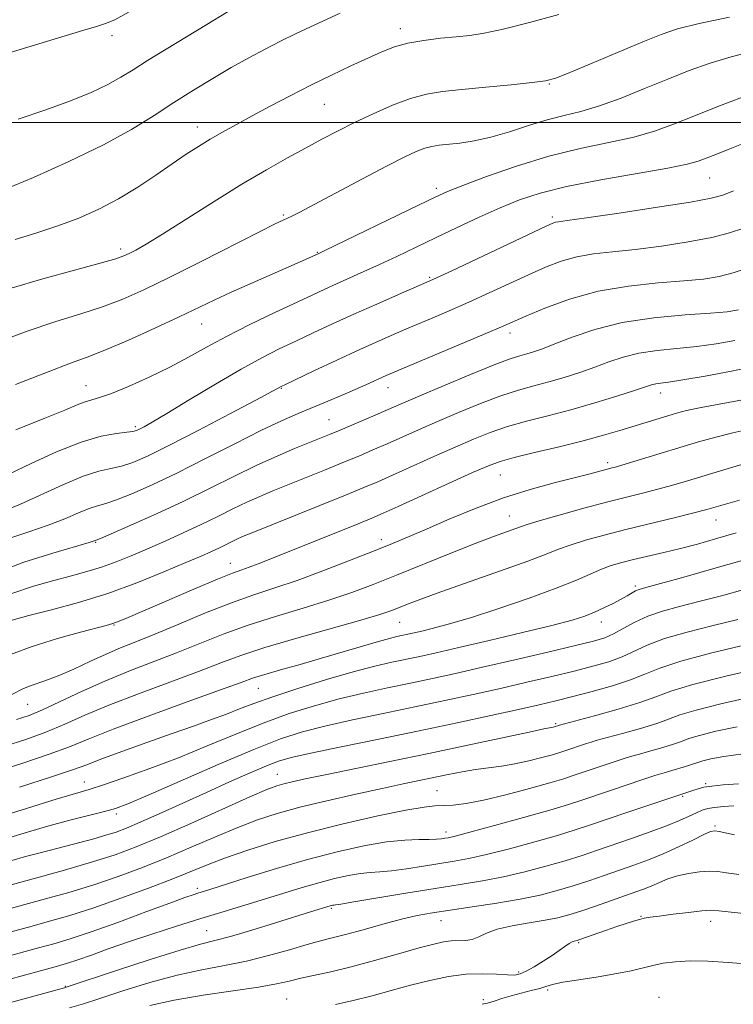
# Model space of a CAD drawing. Extents: x 2062300 to 2065200, y 307300 to 310200.
# Drawn here: x 2064765 to 2064911, y 308820 to 309021 of the extents above; entities that cross this region are included whole.
import ezdxf

# ---------------------------------------------------------------- set-up
doc = ezdxf.new("R2010")
doc.units = 0
doc.header["$MEASUREMENT"] = 0
for name, color, linetype, lineweight in [('CONTOUR INDEX', 41, 'Continuous', 13), ('CONTOUR INTERMEDIATE', 44, 'Continuous', 0), ('GRID LINE', 7, 'Continuous', 0), ('SPOT ELEVATION DTM', 2, 'Continuous', 13)]:
    doc.layers.add(name, color=color, linetype=linetype, lineweight=lineweight)

msp = doc.modelspace()

# ---------------------------------------------------------------- linework, layer by layer
at = {"layer": 'CONTOUR INDEX', "flags": 128}
for points, elevation in [([(2064761.829, 308986.285), (2064767.725, 308988.794), (2064774.992, 308992.02), (2064782.082, 308995.426), (2064787.804, 308998.578), (2064792.395, 309001.452), (2064796.448, 309004.126), (2064800.441, 309006.66), (2064804.385, 309009.041), (2064808.178, 309011.235), (2064811.739, 309013.22), (2064815.088, 309015.015), (2064818.272, 309016.646), (2064821.339, 309018.146), (2064824.352, 309019.57), (2064830.462, 309022.395)], 1140), ([(2064764.128, 308937.183), (2064770.054, 308939.522), (2064774.118, 308941.201), (2064776.647, 308942.276), (2064778.28, 308942.912), (2064779.637, 308943.304), (2064781.26, 308943.751), (2064783.669, 308944.584), (2064787.193, 308946.031), (2064791.386, 308947.922), (2064795.608, 308949.984), (2064799.41, 308952.013), (2064803.105, 308954.066), (2064807.198, 308956.269), (2064811.987, 308958.676), (2064816.951, 308961.067), (2064824.71, 308964.723), (2064827.314, 308965.936), (2064829.715, 308967.029), (2064835.302, 308969.515), (2064838.527, 308970.985), (2064842.014, 308972.627), (2064849.921, 308976.426), (2064854.37, 308978.547), (2064858.892, 308980.655), (2064863.175, 308982.574), (2064867.103, 308984.18), (2064871.34, 308985.571), (2064876.745, 308986.899), (2064883.767, 308988.266), (2064897.477, 308990.674), (2064901.407, 308991.472), (2064903.652, 308992.092), (2064905.308, 308992.714), (2064907.296, 308993.494), (2064909.809, 308994.492), (2064912.864, 308995.749)], 1130), ([(2064763.291, 308903.725), (2064767.724, 308905.162), (2064771.876, 308906.327), (2064775.484, 308907.287), (2064778.67, 308908.162), (2064781.648, 308909.086), (2064784.617, 308910.169), (2064787.705, 308911.426), (2064791.023, 308912.849), (2064794.63, 308914.42), (2064798.366, 308916.084), (2064802.018, 308917.776), (2064805.412, 308919.432), (2064808.522, 308920.987), (2064811.366, 308922.373), (2064814.006, 308923.565), (2064816.704, 308924.692), (2064827.276, 308928.939), (2064830.993, 308930.453), (2064834.238, 308931.801), (2064837.164, 308933.048), (2064840.036, 308934.307), (2064846.492, 308937.19), (2064850.337, 308938.883), (2064854.66, 308940.737), (2064859.125, 308942.564), (2064863.306, 308944.136), (2064866.897, 308945.296), (2064870.071, 308946.177), (2064873.12, 308946.989), (2064876.264, 308947.896), (2064879.44, 308948.901), (2064882.512, 308949.967), (2064885.411, 308951.043), (2064888.338, 308952.037), (2064891.564, 308952.843), (2064895.269, 308953.4), (2064899.291, 308953.808), (2064903.382, 308954.209), (2064907.342, 308954.73), (2064911.176, 308955.43)], 1120), ([(2064761.902, 308872.498), (2064766.182, 308873.869), (2064770.272, 308875.362), (2064774.131, 308876.979), (2064778.225, 308878.784), (2064783.145, 308880.855), (2064789.213, 308883.206), (2064801.495, 308887.775), (2064806.031, 308889.512), (2064810.143, 308891.035), (2064815.072, 308892.657), (2064821.597, 308894.58), (2064834.661, 308898.256), (2064838.538, 308899.406), (2064840.804, 308900.166), (2064842.41, 308900.791), (2064844.245, 308901.525), (2064846.941, 308902.553), (2064851.068, 308904.051), (2064863.255, 308908.327), (2064868.82, 308910.315), (2064872.56, 308911.73), (2064875.109, 308912.733), (2064877.512, 308913.603), (2064880.611, 308914.57), (2064884.456, 308915.643), (2064888.896, 308916.781), (2064899.298, 308919.298), (2064905.432, 308920.891), (2064912.131, 308922.782)], 1110), ([(2064763.308, 308849.07), (2064766.131, 308849.881), (2064768.847, 308850.605), (2064774.334, 308851.988), (2064777.236, 308852.745), (2064780.059, 308853.516), (2064782.553, 308854.238), (2064784.613, 308854.903), (2064786.723, 308855.708), (2064789.515, 308856.901), (2064793.428, 308858.649), (2064803.091, 308863.022), (2064807.828, 308865.149), (2064812.014, 308867), (2064815.366, 308868.437), (2064817.852, 308869.404), (2064820.461, 308870.163), (2064824.437, 308871.059), (2064830.639, 308872.346), (2064838.388, 308873.93), (2064846.623, 308875.625), (2064854.401, 308877.266), (2064861.27, 308878.749), (2064866.896, 308879.988), (2064871.134, 308880.943), (2064874.581, 308881.756), (2064878.02, 308882.612), (2064882.001, 308883.652), (2064886.145, 308884.824), (2064889.84, 308886.029), (2064892.772, 308887.206), (2064895.819, 308888.445), (2064900.156, 308889.873), (2064906.483, 308891.549), (2064913.588, 308893.249)], 1100), ([(2064755.589, 308822.829), (2064772.622, 308827.469), (2064774.676, 308828.072), (2064776.811, 308828.777), (2064779.563, 308829.754), (2064783.021, 308830.993), (2064787.161, 308832.439), (2064791.905, 308834.027), (2064796.961, 308835.661), (2064801.987, 308837.238), (2064806.702, 308838.676), (2064815.197, 308841.239), (2064822.703, 308843.556), (2064826.115, 308844.55), (2064829.287, 308845.375), (2064832.14, 308846.007), (2064834.577, 308846.424), (2064836.596, 308846.636), (2064838.564, 308846.772), (2064840.941, 308846.995), (2064844.03, 308847.419), (2064847.497, 308847.965), (2064853.794, 308848.976), (2064856.768, 308849.51), (2064860.411, 308850.308), (2064865.107, 308851.489), (2064870.231, 308852.875), (2064874.906, 308854.214), (2064878.536, 308855.33), (2064881.651, 308856.365), (2064885.059, 308857.537), (2064889.294, 308858.98), (2064902.753, 308863.482), (2064903.679, 308863.779), (2064904.818, 308864.06), (2064906.444, 308864.314), (2064908.789, 308864.543), (2064911.937, 308864.779)], 1090), ([(2064859.475, 308819.676), (2064860.602, 308819.946), (2064861.916, 308820.344), (2064863.516, 308820.851), (2064865.39, 308821.406), (2064867.482, 308821.956), (2064869.541, 308822.474), (2064871.272, 308822.938), (2064872.543, 308823.342), (2064873.882, 308823.734), (2064875.985, 308824.178), (2064879.292, 308824.718), (2064883.237, 308825.325), (2064887, 308825.953), (2064889.961, 308826.559), (2064894.372, 308827.636), (2064896.54, 308828.073), (2064899.024, 308828.393), (2064902.021, 308828.545), (2064905.664, 308828.494), (2064909.825, 308828.26), (2064914.311, 308827.875)], 1080)]:
    msp.add_lwpolyline(points, dxfattribs=dict(at, elevation=elevation))
at = {"layer": 'CONTOUR INTERMEDIATE', "flags": 128}
for points, elevation in [([(2064764.622, 309000.688), (2064770.275, 309002.58), (2064775.281, 309004.43), (2064779.507, 309006.185), (2064782.921, 309007.796), (2064785.605, 309009.267), (2064788.094, 309010.806), (2064791.035, 309012.671), (2064794.86, 309015.02), (2064803.197, 309020.045), (2064811.241, 309024.945)], 1142), ([(2064762.735, 309014.285), (2064778.031, 309018.912), (2064780.614, 309019.675), (2064782.46, 309020.233), (2064784.386, 309021.045), (2064787.323, 309022.65)], 1144), ([(2064763.169, 308966.106), (2064769.629, 308968.018), (2064776.108, 308969.811), (2064781.377, 308971.244), (2064784.565, 308972.161), (2064786.237, 308972.737), (2064787.317, 308973.233), (2064788.651, 308973.921), (2064790.773, 308975.121), (2064794.136, 308977.166), (2064804.668, 308983.842), (2064810.358, 308987.38), (2064815.363, 308990.346), (2064819.658, 308992.765), (2064823.385, 308994.793), (2064826.714, 308996.58), (2064829.929, 308998.267), (2064833.349, 308999.988), (2064837.172, 309001.814), (2064841.132, 309003.552), (2064844.845, 309004.945), (2064848.099, 309005.822), (2064851.369, 309006.34), (2064855.3, 309006.743), (2064860.249, 309007.219), (2064865.415, 309007.728), (2064869.706, 309008.175), (2064872.44, 309008.542), (2064874.567, 309009.113), (2064877.444, 309010.251), (2064881.993, 309012.165), (2064892.354, 309016.541), (2064896.071, 309018.039), (2064899.454, 309019.151), (2064903.856, 309020.237), (2064910.109, 309021.549)], 1136), ([(2064763.993, 308976.105), (2064768.23, 308977.393), (2064772.682, 308978.869), (2064776.976, 308980.484), (2064781.093, 308982.295), (2064785.106, 308984.387), (2064789.045, 308986.786), (2064792.773, 308989.278), (2064796.11, 308991.589), (2064798.947, 308993.517), (2064801.452, 308995.141), (2064803.864, 308996.612), (2064806.403, 308998.072), (2064809.22, 308999.625), (2064812.446, 309001.366), (2064816.16, 309003.353), (2064820.23, 309005.491), (2064824.472, 309007.65), (2064828.69, 309009.707), (2064832.656, 309011.579), (2064836.131, 309013.19), (2064838.991, 309014.485), (2064841.57, 309015.49), (2064844.32, 309016.253), (2064847.544, 309016.82), (2064850.969, 309017.239), (2064854.175, 309017.554), (2064856.946, 309017.84), (2064859.882, 309018.292), (2064863.79, 309019.129), (2064869.153, 309020.478), (2064875.185, 309022.078)], 1138), ([(2064759.796, 308954.894), (2064766.449, 308957.376), (2064772.322, 308959.336), (2064777.401, 308960.908), (2064781.866, 308962.347), (2064785.974, 308963.904), (2064790.304, 308965.823), (2064795.512, 308968.345), (2064801.918, 308971.551), (2064813.922, 308977.629), (2064817.184, 308979.264), (2064818.802, 308980.049), (2064820.577, 308980.878), (2064822.214, 308981.706), (2064825.164, 308983.252), (2064835.05, 308988.51), (2064839.957, 308991.093), (2064843.559, 308992.926), (2064846.02, 308994.075), (2064847.77, 308994.748), (2064849.22, 308995.138), (2064850.697, 308995.37), (2064854.897, 308995.807), (2064857.846, 308996.243), (2064861.274, 308996.989), (2064865.067, 308998.101), (2064868.987, 308999.378), (2064872.765, 309000.552), (2064876.241, 309001.452), (2064879.692, 309002.302), (2064883.504, 309003.42), (2064887.931, 309005.025), (2064892.711, 309006.941), (2064897.447, 309008.887), (2064901.855, 309010.637), (2064906.088, 309012.162), (2064910.407, 309013.481), (2064914.92, 309014.605)], 1134), ([(2064764.064, 308946.416), (2064770.699, 308949.045), (2064775.303, 308950.771), (2064778.73, 308952.019), (2064782.355, 308953.449), (2064787.155, 308955.53), (2064792.534, 308957.97), (2064797.503, 308960.288), (2064804.663, 308963.716), (2064808.192, 308965.35), (2064812.5, 308967.261), (2064823.373, 308971.981), (2064826.093, 308973.221), (2064827.34, 308973.821), (2064846.451, 308983.127), (2064849.866, 308984.77), (2064852.402, 308985.897), (2064855.538, 308987.14), (2064860.37, 308988.957), (2064866.489, 308991.091), (2064873.103, 308993.105), (2064879.515, 308994.676), (2064885.391, 308995.915), (2064890.49, 308997.047), (2064894.722, 308998.269), (2064898.602, 308999.677), (2064902.796, 309001.343), (2064907.715, 309003.268), (2064912.73, 309005.177)], 1132), ([(2064762.666, 308928.088), (2064767.237, 308930.26), (2064772.468, 308932.654), (2064777.492, 308934.677), (2064781.594, 308935.885), (2064784.678, 308936.441), (2064786.798, 308936.663), (2064788.065, 308936.82), (2064788.815, 308937.014), (2064789.435, 308937.298), (2064790.339, 308937.776), (2064792.028, 308938.737), (2064795.024, 308940.517), (2064799.595, 308943.283), (2064804.988, 308946.527), (2064810.192, 308949.57), (2064814.45, 308951.904), (2064818.007, 308953.699), (2064821.362, 308955.296), (2064824.94, 308956.98), (2064828.874, 308958.811), (2064833.228, 308960.794), (2064837.933, 308962.885), (2064842.409, 308964.842), (2064848.177, 308967.342), (2064850.153, 308968.236), (2064853.266, 308969.696), (2064872.565, 308978.816), (2064873.94, 308979.429), (2064874.494, 308979.611), (2064875.117, 308979.714), (2064876.859, 308979.954), (2064880.809, 308980.514), (2064887.514, 308981.495), (2064895.344, 308982.676), (2064902.13, 308983.751), (2064906.306, 308984.52), (2064908.74, 308985.19), (2064910.903, 308986.072)], 1128), ([(2064761.897, 308920.678), (2064765.073, 308921.986), (2064773.72, 308925.929), (2064777.863, 308927.662), (2064781.078, 308928.698), (2064783.571, 308929.265), (2064785.743, 308929.741), (2064788.03, 308930.486), (2064791.036, 308931.797), (2064795.403, 308933.953), (2064801.407, 308937.047), (2064807.862, 308940.429), (2064813.218, 308943.259), (2064818.353, 308946.016), (2064819.243, 308946.442), (2064825.085, 308949.201), (2064829.755, 308951.392), (2064834.448, 308953.567), (2064838.46, 308955.383), (2064841.96, 308956.92), (2064845.336, 308958.366), (2064848.908, 308959.88), (2064852.72, 308961.511), (2064856.747, 308963.283), (2064860.931, 308965.189), (2064868.963, 308968.899), (2064872.433, 308970.429), (2064875.65, 308971.655), (2064878.852, 308972.554), (2064882.279, 308973.141), (2064886.171, 308973.577), (2064890.77, 308974.064), (2064896.14, 308974.754), (2064901.649, 308975.6), (2064906.488, 308976.511), (2064910.108, 308977.429), (2064913.007, 308978.442)], 1126), ([(2064762.67, 308914.95), (2064766.787, 308916.317), (2064770.744, 308917.661), (2064774.146, 308918.988), (2064776.93, 308920.179), (2064779.12, 308921.085), (2064780.823, 308921.641), (2064782.498, 308922.104), (2064784.687, 308922.818), (2064787.836, 308924.067), (2064791.983, 308925.908), (2064797.066, 308928.338), (2064802.911, 308931.278), (2064808.887, 308934.334), (2064814.252, 308937.029), (2064818.47, 308939.021), (2064821.837, 308940.487), (2064827.91, 308943.009), (2064830.881, 308944.272), (2064833.532, 308945.424), (2064835.68, 308946.384), (2064839.884, 308948.306), (2064841.623, 308949.052), (2064860.228, 308956.869), (2064863.465, 308958.254), (2064868.406, 308960.41), (2064872.3, 308962.041), (2064877.36, 308963.88), (2064883.21, 308965.497), (2064889.441, 308966.568), (2064895.483, 308967.201), (2064900.73, 308967.615), (2064904.767, 308968.012), (2064907.955, 308968.525), (2064910.846, 308969.271), (2064913.867, 308970.319)], 1124), ([(2064759.861, 308907.871), (2064765.752, 308910.076), (2064771.677, 308911.956), (2064779.085, 308914.11), (2064780.377, 308914.509), (2064780.569, 308914.584), (2064781.424, 308914.944), (2064783.632, 308915.896), (2064787.633, 308917.644), (2064792.862, 308919.983), (2064798.503, 308922.603), (2064803.875, 308925.23), (2064808.843, 308927.714), (2064813.406, 308929.939), (2064817.541, 308931.81), (2064821.139, 308933.326), (2064828.265, 308936.195), (2064830.443, 308937.101), (2064836.172, 308939.537), (2064843.402, 308942.685), (2064846.734, 308944.119), (2064851.608, 308946.188), (2064857.107, 308948.484), (2064861.958, 308950.449), (2064865.207, 308951.668), (2064867.198, 308952.312), (2064868.594, 308952.698), (2064870.007, 308953.114), (2064871.822, 308953.739), (2064874.372, 308954.722), (2064877.928, 308956.131), (2064882.528, 308957.706), (2064888.151, 308959.107), (2064894.601, 308960.074), (2064900.979, 308960.669), (2064906.213, 308961.035), (2064909.596, 308961.323), (2064911.886, 308961.728)], 1122), ([(2064763.342, 308898.265), (2064766.798, 308899.176), (2064771.435, 308900.361), (2064776.953, 308901.868), (2064782.921, 308903.724), (2064788.892, 308905.893), (2064794.373, 308908.1), (2064798.859, 308910.005), (2064802.006, 308911.363), (2064804.114, 308912.291), (2064805.644, 308912.997), (2064806.98, 308913.649), (2064809.326, 308914.808), (2064810.471, 308915.319), (2064812.268, 308916.057), (2064826.288, 308921.683), (2064831.543, 308923.805), (2064835.288, 308925.339), (2064838.156, 308926.559), (2064841.18, 308927.901), (2064849.583, 308931.696), (2064853.94, 308933.647), (2064857.712, 308935.286), (2064861.142, 308936.644), (2064864.654, 308937.823), (2064868.588, 308938.923), (2064872.945, 308940.043), (2064877.646, 308941.28), (2064882.522, 308942.677), (2064887.059, 308944.063), (2064890.652, 308945.211), (2064894.149, 308946.367), (2064894.976, 308946.579), (2064895.937, 308946.726), (2064897.603, 308946.947), (2064900.551, 308947.384), (2064905.089, 308948.137), (2064910.466, 308949.131), (2064915.664, 308950.251)], 1118), ([(2064763.039, 308891.207), (2064767.447, 308892.888), (2064772.639, 308894.47), (2064777.343, 308895.756), (2064782.613, 308897.158), (2064783.968, 308897.559), (2064785.225, 308898.008), (2064787.072, 308898.772), (2064800.543, 308904.585), (2064805.341, 308906.615), (2064808.452, 308907.869), (2064810.34, 308908.567), (2064811.829, 308909.092), (2064813.663, 308909.783), (2064816.245, 308910.8), (2064834.109, 308917.965), (2064836.934, 308919.117), (2064839.222, 308920.1), (2064842.324, 308921.495), (2064857.543, 308928.411), (2064860.764, 308929.835), (2064863.16, 308930.723), (2064866.003, 308931.509), (2064870.203, 308932.526), (2064875.219, 308933.719), (2064880.149, 308934.933), (2064884.279, 308936.044), (2064887.665, 308937.037), (2064897.445, 308940.05), (2064899.21, 308940.574), (2064901.268, 308941.1), (2064904.257, 308941.731), (2064913.465, 308943.472)], 1116), ([(2064763.306, 308883.073), (2064765.691, 308884.277), (2064767.436, 308884.917), (2064769.839, 308885.734), (2064772.751, 308886.831), (2064776.008, 308888.254), (2064779.372, 308889.825), (2064782.592, 308891.31), (2064785.55, 308892.566), (2064788.673, 308893.816), (2064792.524, 308895.375), (2064797.449, 308897.436), (2064802.927, 308899.714), (2064808.217, 308901.802), (2064812.807, 308903.425), (2064817.084, 308904.823), (2064821.66, 308906.367), (2064826.925, 308908.31), (2064832.371, 308910.43), (2064837.267, 308912.384), (2064841.137, 308913.945), (2064844.531, 308915.347), (2064848.251, 308916.933), (2064852.896, 308918.94), (2064858.239, 308921.154), (2064863.846, 308923.254), (2064869.299, 308924.979), (2064874.243, 308926.325), (2064881.335, 308928.113), (2064885.795, 308929.298), (2064886.983, 308929.625), (2064888.95, 308930.199), (2064892.092, 308931.145), (2064903.757, 308934.695), (2064907.247, 308935.693), (2064910.765, 308936.579), (2064914.457, 308937.371)], 1114), ([(2064764.266, 308877.893), (2064766.831, 308878.748), (2064769.591, 308879.915), (2064777.529, 308883.657), (2064782.29, 308885.791), (2064787.21, 308887.8), (2064797.009, 308891.575), (2064801.74, 308893.474), (2064806.535, 308895.374), (2064811.645, 308897.23), (2064817.202, 308899.003), (2064822.862, 308900.694), (2064828.161, 308902.312), (2064832.811, 308903.89), (2064837.224, 308905.556), (2064841.989, 308907.461), (2064853.091, 308911.939), (2064858.088, 308913.917), (2064861.843, 308915.353), (2064867.304, 308917.349), (2064868.686, 308917.818), (2064871.148, 308918.563), (2064875.236, 308919.732), (2064880.253, 308921.123), (2064885.188, 308922.445), (2064889.255, 308923.477), (2064892.564, 308924.287), (2064895.451, 308925.013), (2064898.245, 308925.781), (2064901.25, 308926.668), (2064908.933, 308929.008), (2064913.305, 308930.31)], 1112), ([(2064759.537, 308867.102), (2064765.534, 308868.99), (2064770.953, 308870.808), (2064775.068, 308872.35), (2064778.921, 308873.912), (2064783.999, 308875.918), (2064791.216, 308878.612), (2064799.194, 308881.517), (2064805.98, 308883.975), (2064810.192, 308885.515), (2064812.719, 308886.416), (2064815.017, 308887.14), (2064818.231, 308888.061), (2064822.251, 308889.191), (2064826.658, 308890.447), (2064831.04, 308891.741), (2064835.03, 308892.939), (2064838.271, 308893.898), (2064840.522, 308894.519), (2064842.012, 308894.881), (2064845.258, 308895.582), (2064846.89, 308895.955), (2064849.234, 308896.515), (2064852.546, 308897.395), (2064857.085, 308898.744), (2064862.885, 308900.626), (2064869.099, 308902.763), (2064874.656, 308904.795), (2064878.752, 308906.433), (2064883.875, 308908.644), (2064885.907, 308909.389), (2064888.027, 308910.023), (2064890.469, 308910.644), (2064896.668, 308912.099), (2064900.085, 308912.923), (2064903.525, 308913.812), (2064907.215, 308914.842), (2064911.467, 308916.112)], 1108), ([(2064764.886, 308864.112), (2064771.635, 308866.255), (2064775.881, 308867.676), (2064778.63, 308868.686), (2064781.522, 308869.789), (2064785.776, 308871.354), (2064790.921, 308873.206), (2064796.062, 308875.034), (2064800.481, 308876.592), (2064804.147, 308877.896), (2064807.206, 308879.029), (2064809.893, 308880.085), (2064812.809, 308881.216), (2064816.648, 308882.586), (2064821.823, 308884.284), (2064827.642, 308886.08), (2064833.135, 308887.668), (2064837.554, 308888.821), (2064841.044, 308889.624), (2064846.761, 308890.831), (2064850.09, 308891.568), (2064854.69, 308892.62), (2064860.938, 308894.074), (2064867.771, 308895.695), (2064873.768, 308897.166), (2064877.878, 308898.257), (2064880.521, 308899.088), (2064882.487, 308899.864), (2064884.407, 308900.739), (2064886.269, 308901.661), (2064887.903, 308902.527), (2064889.181, 308903.25), (2064890.146, 308903.816), (2064890.881, 308904.224), (2064891.594, 308904.521), (2064892.982, 308904.93), (2064900.741, 308907.061), (2064906.86, 308908.777), (2064913.149, 308910.591)], 1106), ([(2064753.103, 308855.651), (2064766.295, 308859.746), (2064772.393, 308861.627), (2064779.101, 308863.643), (2064782.027, 308864.575), (2064786.236, 308866), (2064791.523, 308867.888), (2064797.354, 308870.109), (2064803.268, 308872.521), (2064809.087, 308874.946), (2064814.705, 308877.196), (2064820.05, 308879.124), (2064825.192, 308880.749), (2064830.235, 308882.132), (2064835.249, 308883.33), (2064840.159, 308884.393), (2064844.855, 308885.368), (2064849.339, 308886.317), (2064854.062, 308887.353), (2064859.588, 308888.604), (2064866.182, 308890.127), (2064872.919, 308891.703), (2064878.578, 308893.042), (2064882.287, 308893.954), (2064884.584, 308894.648), (2064886.358, 308895.434), (2064888.347, 308896.531), (2064890.687, 308897.808), (2064893.361, 308899.043), (2064896.376, 308900.079), (2064899.828, 308901.022), (2064903.837, 308902.038), (2064908.428, 308903.25), (2064913.253, 308904.581)], 1104), ([(2064755.024, 308851.417), (2064765.146, 308854.49), (2064770.425, 308856.029), (2064775.167, 308857.315), (2064782.23, 308859.108), (2064784.496, 308859.749), (2064787.032, 308860.693), (2064791.169, 308862.456), (2064797.729, 308865.333), (2064805.5, 308868.723), (2064812.762, 308871.805), (2064818.277, 308873.964), (2064822.742, 308875.419), (2064827.336, 308876.595), (2064832.944, 308877.838), (2064839.274, 308879.161), (2064845.739, 308880.497), (2064851.87, 308881.791), (2064857.666, 308883.051), (2064863.242, 308884.296), (2064868.658, 308885.535), (2064873.75, 308886.729), (2064878.299, 308887.827), (2064882.144, 308888.803), (2064885.365, 308889.736), (2064888.099, 308890.731), (2064893.253, 308893.126), (2064896.759, 308894.458), (2064901.429, 308895.814), (2064906.708, 308897.135), (2064911.811, 308898.359)], 1102), ([(2064747.424, 308839.817), (2064767.699, 308845.35), (2064774.097, 308847.124), (2064779.82, 308848.785), (2064784.454, 308850.267), (2064788.732, 308851.858), (2064793.673, 308853.93), (2064799.902, 308856.684), (2064811.969, 308862.101), (2064815.467, 308863.611), (2064817.481, 308864.377), (2064818.92, 308864.792), (2064820.64, 308865.204), (2064823.265, 308865.775), (2064827.364, 308866.624), (2064840.601, 308869.313), (2064848.603, 308870.967), (2064856.593, 308872.658), (2064869.089, 308875.348), (2064872.111, 308875.987), (2064874.028, 308876.368), (2064875.301, 308876.748), (2064882.449, 308878.658), (2064887.306, 308880.013), (2064891.753, 308881.372), (2064894.999, 308882.549), (2064898.097, 308883.699), (2064902.562, 308885.066), (2064909.322, 308886.784), (2064916.978, 308888.567)], 1098), ([(2064754.969, 308837.088), (2064770.163, 308841.218), (2064774.943, 308842.576), (2064780.049, 308844.132), (2064785.067, 308845.82), (2064790.001, 308847.65), (2064794.966, 308849.649), (2064800.012, 308851.807), (2064804.942, 308853.951), (2064809.495, 308855.868), (2064813.556, 308857.413), (2064817.588, 308858.716), (2064822.195, 308859.972), (2064827.743, 308861.319), (2064833.634, 308862.66), (2064839.03, 308863.841), (2064843.307, 308864.749), (2064852.533, 308866.669), (2064855.377, 308867.237), (2064858.139, 308867.713), (2064860.8, 308868.073), (2064863.44, 308868.407), (2064866.167, 308868.838), (2064869.012, 308869.443), (2064871.707, 308870.122), (2064873.908, 308870.733), (2064875.39, 308871.171), (2064876.414, 308871.5), (2064880.862, 308873.005), (2064881.812, 308873.312), (2064883.017, 308873.667), (2064885.041, 308874.224), (2064888.209, 308875.081), (2064891.887, 308876.109), (2064895.203, 308877.123), (2064897.617, 308877.998), (2064899.921, 308878.853), (2064903.241, 308879.869), (2064908.31, 308881.151), (2064914.298, 308882.5)], 1096), ([(2064758.546, 308833.255), (2064767.485, 308835.679), (2064771.022, 308836.65), (2064775.173, 308837.86), (2064780.047, 308839.416), (2064785.611, 308841.354), (2064791.262, 308843.439), (2064796.26, 308845.369), (2064803.429, 308848.272), (2064807.02, 308849.634), (2064811.581, 308851.201), (2064817.188, 308852.943), (2064823.759, 308854.773), (2064831.046, 308856.586), (2064838.122, 308858.191), (2064843.892, 308859.376), (2064847.597, 308860.005), (2064849.835, 308860.237), (2064851.541, 308860.309), (2064853.539, 308860.438), (2064856.2, 308860.775), (2064859.786, 308861.457), (2064864.358, 308862.546), (2064869.186, 308863.819), (2064873.342, 308864.981), (2064876.173, 308865.818), (2064878.126, 308866.446), (2064884.462, 308868.598), (2064888.322, 308869.876), (2064889.86, 308870.351), (2064891.653, 308870.865), (2064893.97, 308871.503), (2064896.469, 308872.205), (2064898.654, 308872.874), (2064900.235, 308873.447), (2064901.745, 308874.007), (2064903.92, 308874.673), (2064907.298, 308875.517), (2064911.618, 308876.433)], 1094), ([(2064755.36, 308827.573), (2064768.741, 308831.214), (2064771.862, 308832.074), (2064775.244, 308833.086), (2064779.506, 308834.499), (2064784.965, 308836.444), (2064790.73, 308838.558), (2064795.605, 308840.36), (2064798.71, 308841.49), (2064800.405, 308842.081), (2064801.364, 308842.39), (2064803.82, 308843.152), (2064811.461, 308845.588), (2064817.428, 308847.438), (2064823.801, 308849.295), (2064829.857, 308850.871), (2064835.303, 308852.078), (2064839.956, 308852.874), (2064843.682, 308853.255), (2064846.544, 308853.362), (2064848.653, 308853.372), (2064850.132, 308853.425), (2064851.142, 308853.523), (2064851.859, 308853.63), (2064852.566, 308853.756), (2064853.992, 308854.09), (2064856.979, 308854.867), (2064861.981, 308856.217), (2064867.915, 308857.85), (2064873.315, 308859.376), (2064877.115, 308860.509), (2064879.858, 308861.398), (2064885.707, 308863.394), (2064892.375, 308865.632), (2064894.833, 308866.44), (2064896.702, 308867.035), (2064898.264, 308867.506), (2064901.05, 308868.302), (2064902.104, 308868.624), (2064903.569, 308869.161), (2064904.599, 308869.477), (2064906.285, 308869.883), (2064908.938, 308870.366), (2064912.858, 308870.894)], 1092), ([(2064755.755, 308818.067), (2064774.093, 308823.072), (2064774.441, 308823.181), (2064784.706, 308826.573), (2064791.59, 308828.819), (2064797.756, 308830.765), (2064801.892, 308831.957), (2064804.846, 308832.716), (2064808.012, 308833.557), (2064812.366, 308834.844), (2064817.234, 308836.349), (2064824.416, 308838.593), (2064828.429, 308839.805), (2064828.976, 308839.937), (2064829.198, 308839.975), (2064829.509, 308840.016), (2064830.583, 308840.182), (2064833.229, 308840.619), (2064843.853, 308842.407), (2064849.848, 308843.386), (2064855.022, 308844.196), (2064859.544, 308844.931), (2064863.843, 308845.748), (2064868.233, 308846.761), (2064872.547, 308847.9), (2064876.497, 308849.052), (2064879.911, 308850.136), (2064883.07, 308851.207), (2064890.061, 308853.622), (2064893.829, 308854.938), (2064897.214, 308856.185), (2064899.862, 308857.266), (2064901.841, 308858.157), (2064903.328, 308858.851), (2064904.514, 308859.352), (2064905.658, 308859.702), (2064907.036, 308859.95), (2064908.842, 308860.141), (2064910.94, 308860.296)], 1088), ([(2064775.114, 308818.939), (2064777.943, 308819.805), (2064781.333, 308820.893), (2064786.025, 308822.414), (2064791.549, 308824.122), (2064797.134, 308825.654), (2064802.184, 308826.756), (2064806.81, 308827.609), (2064811.3, 308828.502), (2064815.826, 308829.636), (2064820.1, 308830.854), (2064823.715, 308831.913), (2064826.453, 308832.651), (2064828.835, 308833.241), (2064831.568, 308833.942), (2064835.14, 308834.927), (2064839.151, 308836.047), (2064842.983, 308837.07), (2064846.228, 308837.826), (2064849.325, 308838.406), (2064852.926, 308838.965), (2064857.461, 308839.623), (2064862.471, 308840.377), (2064867.276, 308841.189), (2064871.36, 308842.033), (2064874.863, 308842.925), (2064878.088, 308843.89), (2064881.28, 308844.941), (2064884.448, 308846.035), (2064890.529, 308848.162), (2064893.492, 308849.243), (2064896.532, 308850.469), (2064899.664, 308851.883), (2064902.565, 308853.277), (2064904.827, 308854.381), (2064906.199, 308854.991), (2064907.064, 308855.171), (2064907.962, 308855.048), (2064911.076, 308854.357)], 1086), ([(2064791.509, 308819.426), (2064796.512, 308820.543), (2064802.445, 308821.545), (2064813.753, 308823.183), (2064817.424, 308823.836), (2064820.038, 308824.424), (2064822.388, 308824.992), (2064828.557, 308826.342), (2064832.689, 308827.335), (2064837.506, 308828.625), (2064842.398, 308830.005), (2064846.609, 308831.204), (2064849.59, 308832.012), (2064851.617, 308832.463), (2064853.175, 308832.653), (2064856.105, 308832.736), (2064857.473, 308832.966), (2064858.785, 308833.501), (2064860.357, 308834.237), (2064862.574, 308835.017), (2064865.654, 308835.714), (2064869.137, 308836.321), (2064872.394, 308836.861), (2064874.986, 308837.374), (2064877.241, 308837.958), (2064879.679, 308838.728), (2064882.65, 308839.745), (2064890.934, 308842.67), (2064892.661, 308843.299), (2064894.182, 308843.911), (2064895.754, 308844.605), (2064897.486, 308845.324), (2064899.455, 308845.969), (2064901.676, 308846.459), (2064903.941, 308846.769), (2064905.983, 308846.888), (2064907.679, 308846.817), (2064909.486, 308846.584), (2064912.005, 308846.226)], 1084), ([(2064829.499, 308819.623), (2064833.144, 308820.453), (2064836.975, 308821.441), (2064840.899, 308822.514), (2064844.855, 308823.584), (2064848.777, 308824.562), (2064852.592, 308825.343), (2064856.22, 308825.82), (2064859.564, 308825.935), (2064862.45, 308825.827), (2064864.683, 308825.683), (2064866.18, 308825.673), (2064867.296, 308825.9), (2064868.498, 308826.447), (2064870.122, 308827.354), (2064871.986, 308828.48), (2064873.78, 308829.64), (2064875.253, 308830.673), (2064876.394, 308831.513), (2064877.252, 308832.117), (2064877.878, 308832.464), (2064878.322, 308832.623), (2064878.918, 308832.751), (2064879.446, 308832.92), (2064884.724, 308834.789), (2064887.023, 308835.588), (2064888.944, 308836.228), (2064890.467, 308836.703), (2064891.656, 308837.039), (2064892.646, 308837.272), (2064893.844, 308837.476), (2064895.724, 308837.732), (2064898.547, 308838.091), (2064901.712, 308838.476), (2064904.405, 308838.778), (2064906.16, 308838.903), (2064907.911, 308838.812), (2064931.418, 308836.261)], 1082)]:
    msp.add_lwpolyline(points, dxfattribs=dict(at, elevation=elevation))
at = {"layer": 'GRID LINE', "flags": 128}
msp.add_lwpolyline([(2062500, 309000), (2065000, 309000)], dxfattribs=at)
at = {"layer": 'SPOT ELEVATION DTM'}
for p in [(2064842.79, 309019.22, 1138.5), (2064783.8, 309017.78, 1143.6), (2064873.23, 309007.92, 1135.9), (2064827.21, 309003.75, 1137.1), (2064801.25, 308999.07, 1138.6), (2064905.99, 308988.66, 1129.1), (2064850.11, 308986.59, 1132.4), (2064818.82, 308981.07, 1134.2), (2064873.84, 308980.67, 1128.3), (2064785.54, 308974.14, 1136.4), (2064825.76, 308973.46, 1132.1), (2064848.77, 308968.37, 1128.2), (2064802.16, 308958.84, 1131.2), (2064865.2, 308956.98, 1123.5), (2064778.49, 308946.2, 1130.8), (2064818.44, 308945.67, 1125.9), (2064840.24, 308945.77, 1123.3), (2064896, 308944.7, 1117.4), (2064788.54, 308937.8, 1128.3), (2064828.2, 308939.24, 1122.9), (2064885.14, 308930.47, 1114.4), (2064863.21, 308927.9, 1115.1), (2064865.07, 308919.56, 1112.8), (2064907.33, 308918.7, 1109.3), (2064780.44, 308914.18, 1121.9), (2064838.84, 308914.71, 1114.5), (2064808, 308909.89, 1116.7), (2064890.83, 308905.21, 1106.3), (2064842.6, 308897.79, 1109.1), (2064883.84, 308897.88, 1105.4), (2064784.22, 308897.23, 1115.9), (2064813.71, 308884.31, 1107.1), (2064766.52, 308881.06, 1113.1), (2064874.53, 308877.06, 1098.2), (2064817.61, 308866.72, 1098.8), (2064778.14, 308865.17, 1104.7), (2064850.23, 308863.37, 1094.9), (2064905.21, 308864.8, 1090.2), (2064900.47, 308862.19, 1089.8), (2064784.66, 308858.58, 1101.6), (2064907.14, 308856.12, 1086.2), (2064852.11, 308854.91, 1092.5), (2064801.24, 308843.42, 1092.4), (2064828.66, 308839.33, 1087.8), (2064891.95, 308837.68, 1082.1), (2064851.08, 308836.78, 1085.2), (2064906.22, 308836.63, 1081.4), (2064803.15, 308834.76, 1088.9), (2064879.26, 308832.27, 1081.8), (2064866.99, 308826.26, 1082.3), (2064774.25, 308823.34, 1088.1), (2064872.89, 308822.63, 1079.7), (2064895.69, 308821.11, 1078.6), (2064819.54, 308820.79, 1082.9), (2064859.73, 308820.62, 1080.2)]:
    msp.add_point(p, dxfattribs=at)

doc.saveas('drawing.dxf')
